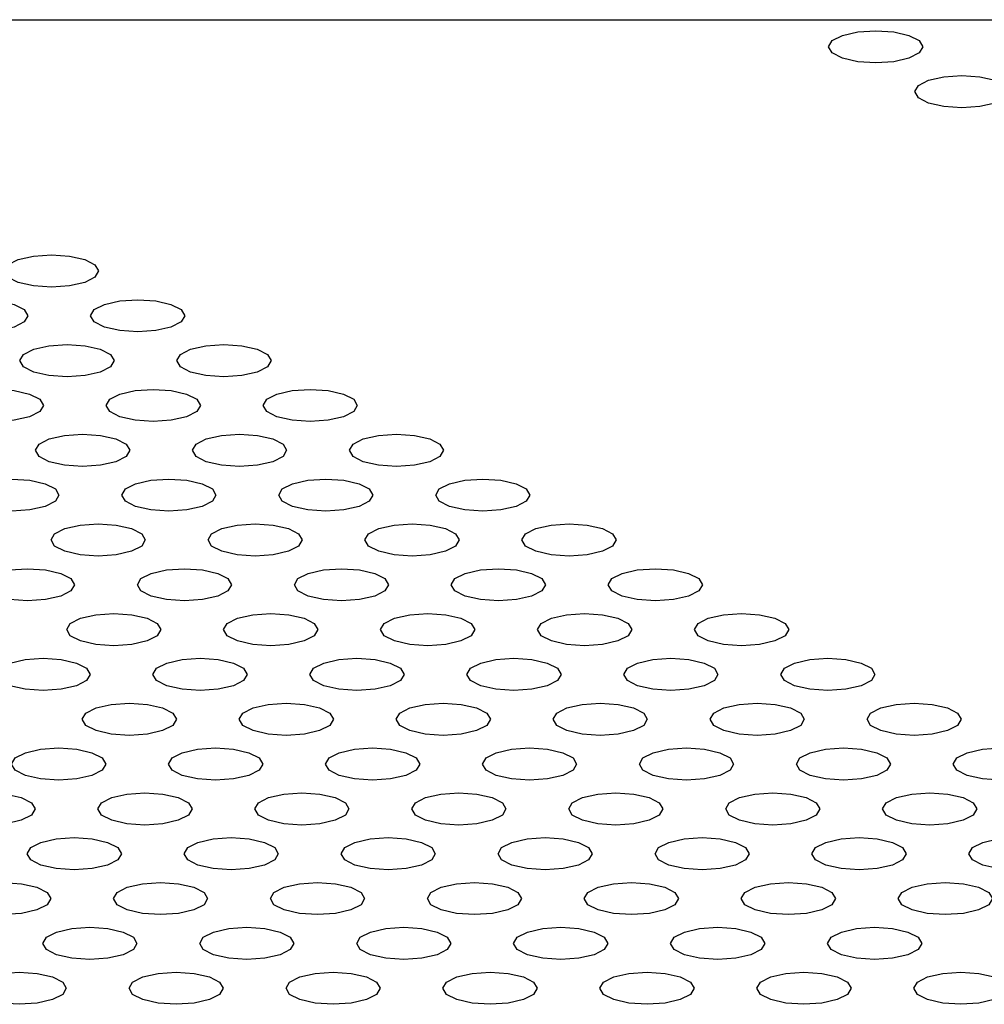
# Model space of a CAD drawing. Units: millimetres. Extents: x 4167 to 16530, y 8017 to 15650.
# Drawn here: x 9385 to 9416, y 12103 to 12135 of the extents above; entities that cross this region are included whole.
import ezdxf

# ---------------------------------------------------------------- set-up
doc = ezdxf.new("R2010")
doc.units = ezdxf.units.MM
doc.header["$LTSCALE"] = 100

msp = doc.modelspace()

# ---------------------------------------------------------------- linework, layer by layer
at = {"color": 7, "linetype": 'Continuous', "lineweight": 25}
msp.add_line((9212.589, 12134.855), (9422.31, 12134.855), dxfattribs=at)
at = {"color": 7, "linetype": 'Continuous', "lineweight": 25, "flags": 128}
for points in [[(9412.367, 12134.503), (9412.941, 12134.464), (9413.427, 12134.353), (9413.752, 12134.187), (9413.867, 12133.99), (9413.752, 12133.794), (9413.427, 12133.628), (9412.941, 12133.516), (9412.367, 12133.477), (9411.793, 12133.516), (9411.306, 12133.628), (9410.981, 12133.794), (9410.867, 12133.99), (9410.981, 12134.187), (9411.306, 12134.353), (9411.793, 12134.464), (9412.367, 12134.503)], [(9415.115, 12133.075), (9415.689, 12133.036), (9416.176, 12132.925), (9416.501, 12132.758), (9416.615, 12132.562), (9416.501, 12132.365), (9416.176, 12132.199), (9415.689, 12132.088), (9415.115, 12132.049), (9414.541, 12132.088), (9414.054, 12132.199), (9413.729, 12132.365), (9413.615, 12132.562), (9413.729, 12132.758), (9414.054, 12132.925), (9414.541, 12133.036), (9415.115, 12133.075)], [(9386.108, 12127.36), (9386.682, 12127.321), (9387.169, 12127.21), (9387.494, 12127.044), (9387.608, 12126.847), (9387.494, 12126.651), (9387.169, 12126.485), (9386.682, 12126.373), (9386.108, 12126.334), (9385.534, 12126.373), (9385.048, 12126.485), (9384.722, 12126.651), (9384.608, 12126.847), (9384.722, 12127.044), (9385.048, 12127.21), (9385.534, 12127.321), (9386.108, 12127.36)], [(9383.857, 12125.932), (9384.431, 12125.893), (9384.917, 12125.782), (9385.242, 12125.615), (9385.357, 12125.419), (9385.242, 12125.222), (9384.917, 12125.056), (9384.431, 12124.945), (9383.857, 12124.906), (9383.283, 12124.945), (9382.796, 12125.056), (9382.471, 12125.222), (9382.357, 12125.419), (9382.471, 12125.615), (9382.796, 12125.782), (9383.283, 12125.893), (9383.857, 12125.932)], [(9388.857, 12125.932), (9389.431, 12125.893), (9389.917, 12125.782), (9390.242, 12125.615), (9390.357, 12125.419), (9390.242, 12125.222), (9389.917, 12125.056), (9389.431, 12124.945), (9388.857, 12124.906), (9388.283, 12124.945), (9387.796, 12125.056), (9387.471, 12125.222), (9387.357, 12125.419), (9387.471, 12125.615), (9387.796, 12125.782), (9388.283, 12125.893), (9388.857, 12125.932)], [(9386.605, 12124.503), (9387.179, 12124.464), (9387.666, 12124.353), (9387.991, 12124.187), (9388.105, 12123.99), (9387.991, 12123.794), (9387.666, 12123.627), (9387.179, 12123.516), (9386.605, 12123.477), (9386.031, 12123.516), (9385.544, 12123.627), (9385.219, 12123.794), (9385.105, 12123.99), (9385.219, 12124.187), (9385.544, 12124.353), (9386.031, 12124.464), (9386.605, 12124.503)], [(9391.605, 12124.503), (9392.179, 12124.464), (9392.666, 12124.353), (9392.991, 12124.187), (9393.105, 12123.99), (9392.991, 12123.794), (9392.666, 12123.627), (9392.179, 12123.516), (9391.605, 12123.477), (9391.031, 12123.516), (9390.544, 12123.627), (9390.219, 12123.794), (9390.105, 12123.99), (9390.219, 12124.187), (9390.544, 12124.353), (9391.031, 12124.464), (9391.605, 12124.503)], [(9384.353, 12123.075), (9384.927, 12123.036), (9385.414, 12122.924), (9385.739, 12122.758), (9385.853, 12122.562), (9385.739, 12122.365), (9385.414, 12122.199), (9384.927, 12122.088), (9384.353, 12122.049), (9383.779, 12122.088), (9383.293, 12122.199), (9382.967, 12122.365), (9382.853, 12122.562), (9382.967, 12122.758), (9383.293, 12122.924), (9383.779, 12123.036), (9384.353, 12123.075)], [(9389.353, 12123.075), (9389.927, 12123.036), (9390.414, 12122.924), (9390.739, 12122.758), (9390.853, 12122.562), (9390.739, 12122.365), (9390.414, 12122.199), (9389.927, 12122.088), (9389.353, 12122.049), (9388.779, 12122.088), (9388.293, 12122.199), (9387.967, 12122.365), (9387.853, 12122.562), (9387.967, 12122.758), (9388.293, 12122.924), (9388.779, 12123.036), (9389.353, 12123.075)], [(9394.353, 12123.075), (9394.927, 12123.036), (9395.414, 12122.924), (9395.739, 12122.758), (9395.853, 12122.562), (9395.739, 12122.365), (9395.414, 12122.199), (9394.927, 12122.088), (9394.353, 12122.049), (9393.779, 12122.088), (9393.293, 12122.199), (9392.967, 12122.365), (9392.853, 12122.562), (9392.967, 12122.758), (9393.293, 12122.924), (9393.779, 12123.036), (9394.353, 12123.075)], [(9387.102, 12121.646), (9387.676, 12121.607), (9388.162, 12121.496), (9388.487, 12121.329), (9388.602, 12121.133), (9388.487, 12120.937), (9388.162, 12120.77), (9387.676, 12120.659), (9387.102, 12120.62), (9386.528, 12120.659), (9386.041, 12120.77), (9385.716, 12120.937), (9385.602, 12121.133), (9385.716, 12121.329), (9386.041, 12121.496), (9386.528, 12121.607), (9387.102, 12121.646)], [(9392.102, 12121.646), (9392.676, 12121.607), (9393.162, 12121.496), (9393.487, 12121.329), (9393.602, 12121.133), (9393.487, 12120.937), (9393.162, 12120.77), (9392.676, 12120.659), (9392.102, 12120.62), (9391.528, 12120.659), (9391.041, 12120.77), (9390.716, 12120.937), (9390.602, 12121.133), (9390.716, 12121.329), (9391.041, 12121.496), (9391.528, 12121.607), (9392.102, 12121.646)], [(9397.102, 12121.646), (9397.676, 12121.607), (9398.162, 12121.496), (9398.487, 12121.329), (9398.602, 12121.133), (9398.487, 12120.937), (9398.162, 12120.77), (9397.676, 12120.659), (9397.102, 12120.62), (9396.528, 12120.659), (9396.041, 12120.77), (9395.716, 12120.937), (9395.602, 12121.133), (9395.716, 12121.329), (9396.041, 12121.496), (9396.528, 12121.607), (9397.102, 12121.646)], [(9384.85, 12120.217), (9385.424, 12120.178), (9385.911, 12120.067), (9386.236, 12119.901), (9386.35, 12119.704), (9386.236, 12119.508), (9385.911, 12119.342), (9385.424, 12119.23), (9384.85, 12119.191), (9384.276, 12119.23), (9383.789, 12119.342), (9383.464, 12119.508), (9383.35, 12119.704), (9383.464, 12119.901), (9383.789, 12120.067), (9384.276, 12120.178), (9384.85, 12120.217)], [(9389.85, 12120.217), (9390.424, 12120.178), (9390.911, 12120.067), (9391.236, 12119.901), (9391.35, 12119.704), (9391.236, 12119.508), (9390.911, 12119.342), (9390.424, 12119.23), (9389.85, 12119.191), (9389.276, 12119.23), (9388.789, 12119.342), (9388.464, 12119.508), (9388.35, 12119.704), (9388.464, 12119.901), (9388.789, 12120.067), (9389.276, 12120.178), (9389.85, 12120.217)], [(9394.85, 12120.217), (9395.424, 12120.178), (9395.911, 12120.067), (9396.236, 12119.901), (9396.35, 12119.704), (9396.236, 12119.508), (9395.911, 12119.342), (9395.424, 12119.23), (9394.85, 12119.191), (9394.276, 12119.23), (9393.789, 12119.342), (9393.464, 12119.508), (9393.35, 12119.704), (9393.464, 12119.901), (9393.789, 12120.067), (9394.276, 12120.178), (9394.85, 12120.217)], [(9399.85, 12120.217), (9400.424, 12120.178), (9400.911, 12120.067), (9401.236, 12119.901), (9401.35, 12119.704), (9401.236, 12119.508), (9400.911, 12119.342), (9400.424, 12119.23), (9399.85, 12119.191), (9399.276, 12119.23), (9398.789, 12119.342), (9398.464, 12119.508), (9398.35, 12119.704), (9398.464, 12119.901), (9398.789, 12120.067), (9399.276, 12120.178), (9399.85, 12120.217)], [(9387.598, 12118.789), (9388.172, 12118.75), (9388.659, 12118.639), (9388.984, 12118.472), (9389.098, 12118.276), (9388.984, 12118.08), (9388.659, 12117.913), (9388.172, 12117.802), (9387.598, 12117.763), (9387.024, 12117.802), (9386.538, 12117.913), (9386.212, 12118.08), (9386.098, 12118.276), (9386.212, 12118.472), (9386.538, 12118.639), (9387.024, 12118.75), (9387.598, 12118.789)], [(9392.598, 12118.789), (9393.172, 12118.75), (9393.659, 12118.639), (9393.984, 12118.472), (9394.098, 12118.276), (9393.984, 12118.08), (9393.659, 12117.913), (9393.172, 12117.802), (9392.598, 12117.763), (9392.024, 12117.802), (9391.538, 12117.913), (9391.212, 12118.08), (9391.098, 12118.276), (9391.212, 12118.472), (9391.538, 12118.639), (9392.024, 12118.75), (9392.598, 12118.789)], [(9397.598, 12118.789), (9398.172, 12118.75), (9398.659, 12118.639), (9398.984, 12118.472), (9399.098, 12118.276), (9398.984, 12118.08), (9398.659, 12117.913), (9398.172, 12117.802), (9397.598, 12117.763), (9397.024, 12117.802), (9396.538, 12117.913), (9396.212, 12118.08), (9396.098, 12118.276), (9396.212, 12118.472), (9396.538, 12118.639), (9397.024, 12118.75), (9397.598, 12118.789)], [(9402.598, 12118.789), (9403.172, 12118.75), (9403.659, 12118.639), (9403.984, 12118.472), (9404.098, 12118.276), (9403.984, 12118.08), (9403.659, 12117.913), (9403.172, 12117.802), (9402.598, 12117.763), (9402.024, 12117.802), (9401.538, 12117.913), (9401.212, 12118.08), (9401.098, 12118.276), (9401.212, 12118.472), (9401.538, 12118.639), (9402.024, 12118.75), (9402.598, 12118.789)], [(9385.347, 12117.36), (9385.921, 12117.321), (9386.407, 12117.21), (9386.732, 12117.044), (9386.847, 12116.847), (9386.732, 12116.651), (9386.407, 12116.484), (9385.921, 12116.373), (9385.347, 12116.334), (9384.773, 12116.373), (9384.286, 12116.484), (9383.961, 12116.651), (9383.847, 12116.847), (9383.961, 12117.044), (9384.286, 12117.21), (9384.773, 12117.321), (9385.347, 12117.36)], [(9390.347, 12117.36), (9390.921, 12117.321), (9391.407, 12117.21), (9391.732, 12117.044), (9391.847, 12116.847), (9391.732, 12116.651), (9391.407, 12116.484), (9390.921, 12116.373), (9390.347, 12116.334), (9389.773, 12116.373), (9389.286, 12116.484), (9388.961, 12116.651), (9388.847, 12116.847), (9388.961, 12117.044), (9389.286, 12117.21), (9389.773, 12117.321), (9390.347, 12117.36)], [(9395.347, 12117.36), (9395.921, 12117.321), (9396.407, 12117.21), (9396.732, 12117.044), (9396.847, 12116.847), (9396.732, 12116.651), (9396.407, 12116.484), (9395.921, 12116.373), (9395.347, 12116.334), (9394.773, 12116.373), (9394.286, 12116.484), (9393.961, 12116.651), (9393.847, 12116.847), (9393.961, 12117.044), (9394.286, 12117.21), (9394.773, 12117.321), (9395.347, 12117.36)], [(9400.347, 12117.36), (9400.921, 12117.321), (9401.407, 12117.21), (9401.732, 12117.044), (9401.847, 12116.847), (9401.732, 12116.651), (9401.407, 12116.484), (9400.921, 12116.373), (9400.347, 12116.334), (9399.773, 12116.373), (9399.286, 12116.484), (9398.961, 12116.651), (9398.847, 12116.847), (9398.961, 12117.044), (9399.286, 12117.21), (9399.773, 12117.321), (9400.347, 12117.36)], [(9405.347, 12117.36), (9405.921, 12117.321), (9406.407, 12117.21), (9406.732, 12117.044), (9406.847, 12116.847), (9406.732, 12116.651), (9406.407, 12116.484), (9405.921, 12116.373), (9405.347, 12116.334), (9404.773, 12116.373), (9404.286, 12116.484), (9403.961, 12116.651), (9403.847, 12116.847), (9403.961, 12117.044), (9404.286, 12117.21), (9404.773, 12117.321), (9405.347, 12117.36)], [(9388.095, 12115.932), (9388.669, 12115.893), (9389.156, 12115.781), (9389.481, 12115.615), (9389.595, 12115.419), (9389.481, 12115.222), (9389.156, 12115.056), (9388.669, 12114.945), (9388.095, 12114.906), (9387.521, 12114.945), (9387.034, 12115.056), (9386.709, 12115.222), (9386.595, 12115.419), (9386.709, 12115.615), (9387.034, 12115.781), (9387.521, 12115.893), (9388.095, 12115.932)], [(9393.095, 12115.932), (9393.669, 12115.893), (9394.156, 12115.781), (9394.481, 12115.615), (9394.595, 12115.419), (9394.481, 12115.222), (9394.156, 12115.056), (9393.669, 12114.945), (9393.095, 12114.906), (9392.521, 12114.945), (9392.034, 12115.056), (9391.709, 12115.222), (9391.595, 12115.419), (9391.709, 12115.615), (9392.034, 12115.781), (9392.521, 12115.893), (9393.095, 12115.932)], [(9398.095, 12115.932), (9398.669, 12115.893), (9399.156, 12115.781), (9399.481, 12115.615), (9399.595, 12115.419), (9399.481, 12115.222), (9399.156, 12115.056), (9398.669, 12114.945), (9398.095, 12114.906), (9397.521, 12114.945), (9397.034, 12115.056), (9396.709, 12115.222), (9396.595, 12115.419), (9396.709, 12115.615), (9397.034, 12115.781), (9397.521, 12115.893), (9398.095, 12115.932)], [(9403.095, 12115.932), (9403.669, 12115.893), (9404.156, 12115.781), (9404.481, 12115.615), (9404.595, 12115.419), (9404.481, 12115.222), (9404.156, 12115.056), (9403.669, 12114.945), (9403.095, 12114.906), (9402.521, 12114.945), (9402.034, 12115.056), (9401.709, 12115.222), (9401.595, 12115.419), (9401.709, 12115.615), (9402.034, 12115.781), (9402.521, 12115.893), (9403.095, 12115.932)], [(9408.095, 12115.932), (9408.669, 12115.893), (9409.156, 12115.781), (9409.481, 12115.615), (9409.595, 12115.419), (9409.481, 12115.222), (9409.156, 12115.056), (9408.669, 12114.945), (9408.095, 12114.906), (9407.521, 12114.945), (9407.034, 12115.056), (9406.709, 12115.222), (9406.595, 12115.419), (9406.709, 12115.615), (9407.034, 12115.781), (9407.521, 12115.893), (9408.095, 12115.932)], [(9385.843, 12114.503), (9386.417, 12114.464), (9386.904, 12114.353), (9387.229, 12114.186), (9387.343, 12113.99), (9387.229, 12113.794), (9386.904, 12113.627), (9386.417, 12113.516), (9385.843, 12113.477), (9385.269, 12113.516), (9384.783, 12113.627), (9384.457, 12113.794), (9384.343, 12113.99), (9384.457, 12114.186), (9384.783, 12114.353), (9385.269, 12114.464), (9385.843, 12114.503)], [(9390.843, 12114.503), (9391.417, 12114.464), (9391.904, 12114.353), (9392.229, 12114.186), (9392.343, 12113.99), (9392.229, 12113.794), (9391.904, 12113.627), (9391.417, 12113.516), (9390.843, 12113.477), (9390.269, 12113.516), (9389.783, 12113.627), (9389.457, 12113.794), (9389.343, 12113.99), (9389.457, 12114.186), (9389.783, 12114.353), (9390.269, 12114.464), (9390.843, 12114.503)], [(9395.843, 12114.503), (9396.417, 12114.464), (9396.904, 12114.353), (9397.229, 12114.186), (9397.343, 12113.99), (9397.229, 12113.794), (9396.904, 12113.627), (9396.417, 12113.516), (9395.843, 12113.477), (9395.269, 12113.516), (9394.783, 12113.627), (9394.457, 12113.794), (9394.343, 12113.99), (9394.457, 12114.186), (9394.783, 12114.353), (9395.269, 12114.464), (9395.843, 12114.503)], [(9400.843, 12114.503), (9401.417, 12114.464), (9401.904, 12114.353), (9402.229, 12114.186), (9402.343, 12113.99), (9402.229, 12113.794), (9401.904, 12113.627), (9401.417, 12113.516), (9400.843, 12113.477), (9400.269, 12113.516), (9399.783, 12113.627), (9399.457, 12113.794), (9399.343, 12113.99), (9399.457, 12114.186), (9399.783, 12114.353), (9400.269, 12114.464), (9400.843, 12114.503)], [(9405.843, 12114.503), (9406.417, 12114.464), (9406.904, 12114.353), (9407.229, 12114.186), (9407.343, 12113.99), (9407.229, 12113.794), (9406.904, 12113.627), (9406.417, 12113.516), (9405.843, 12113.477), (9405.269, 12113.516), (9404.783, 12113.627), (9404.457, 12113.794), (9404.343, 12113.99), (9404.457, 12114.186), (9404.783, 12114.353), (9405.269, 12114.464), (9405.843, 12114.503)], [(9410.843, 12114.503), (9411.417, 12114.464), (9411.904, 12114.353), (9412.229, 12114.186), (9412.343, 12113.99), (9412.229, 12113.794), (9411.904, 12113.627), (9411.417, 12113.516), (9410.843, 12113.477), (9410.269, 12113.516), (9409.783, 12113.627), (9409.457, 12113.794), (9409.343, 12113.99), (9409.457, 12114.186), (9409.783, 12114.353), (9410.269, 12114.464), (9410.843, 12114.503)], [(9388.592, 12113.075), (9389.166, 12113.035), (9389.652, 12112.924), (9389.977, 12112.758), (9390.092, 12112.561), (9389.977, 12112.365), (9389.652, 12112.199), (9389.166, 12112.087), (9388.592, 12112.048), (9388.017, 12112.087), (9387.531, 12112.199), (9387.206, 12112.365), (9387.092, 12112.561), (9387.206, 12112.758), (9387.531, 12112.924), (9388.017, 12113.035), (9388.592, 12113.075)], [(9393.592, 12113.075), (9394.166, 12113.035), (9394.652, 12112.924), (9394.977, 12112.758), (9395.092, 12112.561), (9394.977, 12112.365), (9394.652, 12112.199), (9394.166, 12112.087), (9393.592, 12112.048), (9393.017, 12112.087), (9392.531, 12112.199), (9392.206, 12112.365), (9392.092, 12112.561), (9392.206, 12112.758), (9392.531, 12112.924), (9393.017, 12113.035), (9393.592, 12113.075)], [(9398.592, 12113.075), (9399.166, 12113.035), (9399.652, 12112.924), (9399.977, 12112.758), (9400.092, 12112.561), (9399.977, 12112.365), (9399.652, 12112.199), (9399.166, 12112.087), (9398.592, 12112.048), (9398.017, 12112.087), (9397.531, 12112.199), (9397.206, 12112.365), (9397.092, 12112.561), (9397.206, 12112.758), (9397.531, 12112.924), (9398.017, 12113.035), (9398.592, 12113.075)], [(9403.592, 12113.075), (9404.166, 12113.035), (9404.652, 12112.924), (9404.977, 12112.758), (9405.092, 12112.561), (9404.977, 12112.365), (9404.652, 12112.199), (9404.166, 12112.087), (9403.592, 12112.048), (9403.017, 12112.087), (9402.531, 12112.199), (9402.206, 12112.365), (9402.092, 12112.561), (9402.206, 12112.758), (9402.531, 12112.924), (9403.017, 12113.035), (9403.592, 12113.075)], [(9408.592, 12113.075), (9409.166, 12113.035), (9409.652, 12112.924), (9409.977, 12112.758), (9410.092, 12112.561), (9409.977, 12112.365), (9409.652, 12112.199), (9409.166, 12112.087), (9408.592, 12112.048), (9408.017, 12112.087), (9407.531, 12112.199), (9407.206, 12112.365), (9407.092, 12112.561), (9407.206, 12112.758), (9407.531, 12112.924), (9408.017, 12113.035), (9408.592, 12113.075)], [(9413.592, 12113.075), (9414.166, 12113.035), (9414.652, 12112.924), (9414.977, 12112.758), (9415.092, 12112.561), (9414.977, 12112.365), (9414.652, 12112.199), (9414.166, 12112.087), (9413.592, 12112.048), (9413.017, 12112.087), (9412.531, 12112.199), (9412.206, 12112.365), (9412.092, 12112.561), (9412.206, 12112.758), (9412.531, 12112.924), (9413.017, 12113.035), (9413.592, 12113.075)], [(9386.34, 12111.646), (9386.914, 12111.607), (9387.401, 12111.496), (9387.726, 12111.329), (9387.84, 12111.133), (9387.726, 12110.937), (9387.401, 12110.77), (9386.914, 12110.659), (9386.34, 12110.62), (9385.766, 12110.659), (9385.279, 12110.77), (9384.954, 12110.937), (9384.84, 12111.133), (9384.954, 12111.329), (9385.279, 12111.496), (9385.766, 12111.607), (9386.34, 12111.646)], [(9391.34, 12111.646), (9391.914, 12111.607), (9392.401, 12111.496), (9392.726, 12111.329), (9392.84, 12111.133), (9392.726, 12110.937), (9392.401, 12110.77), (9391.914, 12110.659), (9391.34, 12110.62), (9390.766, 12110.659), (9390.279, 12110.77), (9389.954, 12110.937), (9389.84, 12111.133), (9389.954, 12111.329), (9390.279, 12111.496), (9390.766, 12111.607), (9391.34, 12111.646)], [(9396.34, 12111.646), (9396.914, 12111.607), (9397.401, 12111.496), (9397.726, 12111.329), (9397.84, 12111.133), (9397.726, 12110.937), (9397.401, 12110.77), (9396.914, 12110.659), (9396.34, 12110.62), (9395.766, 12110.659), (9395.279, 12110.77), (9394.954, 12110.937), (9394.84, 12111.133), (9394.954, 12111.329), (9395.279, 12111.496), (9395.766, 12111.607), (9396.34, 12111.646)], [(9401.34, 12111.646), (9401.914, 12111.607), (9402.401, 12111.496), (9402.726, 12111.329), (9402.84, 12111.133), (9402.726, 12110.937), (9402.401, 12110.77), (9401.914, 12110.659), (9401.34, 12110.62), (9400.766, 12110.659), (9400.279, 12110.77), (9399.954, 12110.937), (9399.84, 12111.133), (9399.954, 12111.329), (9400.279, 12111.496), (9400.766, 12111.607), (9401.34, 12111.646)], [(9406.34, 12111.646), (9406.914, 12111.607), (9407.401, 12111.496), (9407.726, 12111.329), (9407.84, 12111.133), (9407.726, 12110.937), (9407.401, 12110.77), (9406.914, 12110.659), (9406.34, 12110.62), (9405.766, 12110.659), (9405.279, 12110.77), (9404.954, 12110.937), (9404.84, 12111.133), (9404.954, 12111.329), (9405.279, 12111.496), (9405.766, 12111.607), (9406.34, 12111.646)], [(9411.34, 12111.646), (9411.914, 12111.607), (9412.401, 12111.496), (9412.726, 12111.329), (9412.84, 12111.133), (9412.726, 12110.937), (9412.401, 12110.77), (9411.914, 12110.659), (9411.34, 12110.62), (9410.766, 12110.659), (9410.279, 12110.77), (9409.954, 12110.937), (9409.84, 12111.133), (9409.954, 12111.329), (9410.279, 12111.496), (9410.766, 12111.607), (9411.34, 12111.646)], [(9416.34, 12111.646), (9416.914, 12111.607), (9417.401, 12111.496), (9417.726, 12111.329), (9417.84, 12111.133), (9417.726, 12110.937), (9417.401, 12110.77), (9416.914, 12110.659), (9416.34, 12110.62), (9415.766, 12110.659), (9415.279, 12110.77), (9414.954, 12110.937), (9414.84, 12111.133), (9414.954, 12111.329), (9415.279, 12111.496), (9415.766, 12111.607), (9416.34, 12111.646)], [(9384.088, 12110.217), (9384.662, 12110.178), (9385.149, 12110.067), (9385.474, 12109.901), (9385.588, 12109.704), (9385.474, 12109.508), (9385.149, 12109.342), (9384.662, 12109.23), (9384.088, 12109.191), (9383.514, 12109.23), (9383.028, 12109.342), (9382.702, 12109.508), (9382.588, 12109.704), (9382.702, 12109.901), (9383.028, 12110.067), (9383.514, 12110.178), (9384.088, 12110.217)], [(9389.088, 12110.217), (9389.662, 12110.178), (9390.149, 12110.067), (9390.474, 12109.901), (9390.588, 12109.704), (9390.474, 12109.508), (9390.149, 12109.342), (9389.662, 12109.23), (9389.088, 12109.191), (9388.514, 12109.23), (9388.028, 12109.342), (9387.702, 12109.508), (9387.588, 12109.704), (9387.702, 12109.901), (9388.028, 12110.067), (9388.514, 12110.178), (9389.088, 12110.217)], [(9394.088, 12110.217), (9394.662, 12110.178), (9395.149, 12110.067), (9395.474, 12109.901), (9395.588, 12109.704), (9395.474, 12109.508), (9395.149, 12109.342), (9394.662, 12109.23), (9394.088, 12109.191), (9393.514, 12109.23), (9393.028, 12109.342), (9392.702, 12109.508), (9392.588, 12109.704), (9392.702, 12109.901), (9393.028, 12110.067), (9393.514, 12110.178), (9394.088, 12110.217)], [(9399.088, 12110.217), (9399.662, 12110.178), (9400.149, 12110.067), (9400.474, 12109.901), (9400.588, 12109.704), (9400.474, 12109.508), (9400.149, 12109.342), (9399.662, 12109.23), (9399.088, 12109.191), (9398.514, 12109.23), (9398.028, 12109.342), (9397.702, 12109.508), (9397.588, 12109.704), (9397.702, 12109.901), (9398.028, 12110.067), (9398.514, 12110.178), (9399.088, 12110.217)], [(9404.088, 12110.217), (9404.662, 12110.178), (9405.149, 12110.067), (9405.474, 12109.901), (9405.588, 12109.704), (9405.474, 12109.508), (9405.149, 12109.342), (9404.662, 12109.23), (9404.088, 12109.191), (9403.514, 12109.23), (9403.028, 12109.342), (9402.702, 12109.508), (9402.588, 12109.704), (9402.702, 12109.901), (9403.028, 12110.067), (9403.514, 12110.178), (9404.088, 12110.217)], [(9409.088, 12110.217), (9409.662, 12110.178), (9410.149, 12110.067), (9410.474, 12109.901), (9410.588, 12109.704), (9410.474, 12109.508), (9410.149, 12109.342), (9409.662, 12109.23), (9409.088, 12109.191), (9408.514, 12109.23), (9408.028, 12109.342), (9407.702, 12109.508), (9407.588, 12109.704), (9407.702, 12109.901), (9408.028, 12110.067), (9408.514, 12110.178), (9409.088, 12110.217)], [(9414.088, 12110.217), (9414.662, 12110.178), (9415.149, 12110.067), (9415.474, 12109.901), (9415.588, 12109.704), (9415.474, 12109.508), (9415.149, 12109.342), (9414.662, 12109.23), (9414.088, 12109.191), (9413.514, 12109.23), (9413.028, 12109.342), (9412.702, 12109.508), (9412.588, 12109.704), (9412.702, 12109.901), (9413.028, 12110.067), (9413.514, 12110.178), (9414.088, 12110.217)], [(9386.837, 12108.789), (9387.411, 12108.75), (9387.897, 12108.638), (9388.222, 12108.472), (9388.337, 12108.276), (9388.222, 12108.079), (9387.897, 12107.913), (9387.411, 12107.802), (9386.837, 12107.763), (9386.262, 12107.802), (9385.776, 12107.913), (9385.451, 12108.079), (9385.337, 12108.276), (9385.451, 12108.472), (9385.776, 12108.638), (9386.262, 12108.75), (9386.837, 12108.789)], [(9391.837, 12108.789), (9392.411, 12108.75), (9392.897, 12108.638), (9393.222, 12108.472), (9393.337, 12108.276), (9393.222, 12108.079), (9392.897, 12107.913), (9392.411, 12107.802), (9391.837, 12107.763), (9391.262, 12107.802), (9390.776, 12107.913), (9390.451, 12108.079), (9390.337, 12108.276), (9390.451, 12108.472), (9390.776, 12108.638), (9391.262, 12108.75), (9391.837, 12108.789)], [(9396.837, 12108.789), (9397.411, 12108.75), (9397.897, 12108.638), (9398.222, 12108.472), (9398.337, 12108.276), (9398.222, 12108.079), (9397.897, 12107.913), (9397.411, 12107.802), (9396.837, 12107.763), (9396.262, 12107.802), (9395.776, 12107.913), (9395.451, 12108.079), (9395.337, 12108.276), (9395.451, 12108.472), (9395.776, 12108.638), (9396.262, 12108.75), (9396.837, 12108.789)], [(9401.837, 12108.789), (9402.411, 12108.75), (9402.897, 12108.638), (9403.222, 12108.472), (9403.337, 12108.276), (9403.222, 12108.079), (9402.897, 12107.913), (9402.411, 12107.802), (9401.837, 12107.763), (9401.262, 12107.802), (9400.776, 12107.913), (9400.451, 12108.079), (9400.337, 12108.276), (9400.451, 12108.472), (9400.776, 12108.638), (9401.262, 12108.75), (9401.837, 12108.789)], [(9406.837, 12108.789), (9407.411, 12108.75), (9407.897, 12108.638), (9408.222, 12108.472), (9408.337, 12108.276), (9408.222, 12108.079), (9407.897, 12107.913), (9407.411, 12107.802), (9406.837, 12107.763), (9406.262, 12107.802), (9405.776, 12107.913), (9405.451, 12108.079), (9405.337, 12108.276), (9405.451, 12108.472), (9405.776, 12108.638), (9406.262, 12108.75), (9406.837, 12108.789)], [(9411.837, 12108.789), (9412.411, 12108.75), (9412.897, 12108.638), (9413.222, 12108.472), (9413.337, 12108.276), (9413.222, 12108.079), (9412.897, 12107.913), (9412.411, 12107.802), (9411.837, 12107.763), (9411.262, 12107.802), (9410.776, 12107.913), (9410.451, 12108.079), (9410.337, 12108.276), (9410.451, 12108.472), (9410.776, 12108.638), (9411.262, 12108.75), (9411.837, 12108.789)], [(9416.837, 12108.789), (9417.411, 12108.75), (9417.897, 12108.638), (9418.222, 12108.472), (9418.337, 12108.276), (9418.222, 12108.079), (9417.897, 12107.913), (9417.411, 12107.802), (9416.837, 12107.763), (9416.262, 12107.802), (9415.776, 12107.913), (9415.451, 12108.079), (9415.337, 12108.276), (9415.451, 12108.472), (9415.776, 12108.638), (9416.262, 12108.75), (9416.837, 12108.789)], [(9384.585, 12107.36), (9385.159, 12107.321), (9385.646, 12107.21), (9385.971, 12107.043), (9386.085, 12106.847), (9385.971, 12106.651), (9385.646, 12106.484), (9385.159, 12106.373), (9384.585, 12106.334), (9384.011, 12106.373), (9383.524, 12106.484), (9383.199, 12106.651), (9383.085, 12106.847), (9383.199, 12107.043), (9383.524, 12107.21), (9384.011, 12107.321), (9384.585, 12107.36)], [(9389.585, 12107.36), (9390.159, 12107.321), (9390.646, 12107.21), (9390.971, 12107.043), (9391.085, 12106.847), (9390.971, 12106.651), (9390.646, 12106.484), (9390.159, 12106.373), (9389.585, 12106.334), (9389.011, 12106.373), (9388.524, 12106.484), (9388.199, 12106.651), (9388.085, 12106.847), (9388.199, 12107.043), (9388.524, 12107.21), (9389.011, 12107.321), (9389.585, 12107.36)], [(9394.585, 12107.36), (9395.159, 12107.321), (9395.646, 12107.21), (9395.971, 12107.043), (9396.085, 12106.847), (9395.971, 12106.651), (9395.646, 12106.484), (9395.159, 12106.373), (9394.585, 12106.334), (9394.011, 12106.373), (9393.524, 12106.484), (9393.199, 12106.651), (9393.085, 12106.847), (9393.199, 12107.043), (9393.524, 12107.21), (9394.011, 12107.321), (9394.585, 12107.36)], [(9399.585, 12107.36), (9400.159, 12107.321), (9400.646, 12107.21), (9400.971, 12107.043), (9401.085, 12106.847), (9400.971, 12106.651), (9400.646, 12106.484), (9400.159, 12106.373), (9399.585, 12106.334), (9399.011, 12106.373), (9398.524, 12106.484), (9398.199, 12106.651), (9398.085, 12106.847), (9398.199, 12107.043), (9398.524, 12107.21), (9399.011, 12107.321), (9399.585, 12107.36)], [(9404.585, 12107.36), (9405.159, 12107.321), (9405.646, 12107.21), (9405.971, 12107.043), (9406.085, 12106.847), (9405.971, 12106.651), (9405.646, 12106.484), (9405.159, 12106.373), (9404.585, 12106.334), (9404.011, 12106.373), (9403.524, 12106.484), (9403.199, 12106.651), (9403.085, 12106.847), (9403.199, 12107.043), (9403.524, 12107.21), (9404.011, 12107.321), (9404.585, 12107.36)], [(9409.585, 12107.36), (9410.159, 12107.321), (9410.646, 12107.21), (9410.971, 12107.043), (9411.085, 12106.847), (9410.971, 12106.651), (9410.646, 12106.484), (9410.159, 12106.373), (9409.585, 12106.334), (9409.011, 12106.373), (9408.524, 12106.484), (9408.199, 12106.651), (9408.085, 12106.847), (9408.199, 12107.043), (9408.524, 12107.21), (9409.011, 12107.321), (9409.585, 12107.36)], [(9414.585, 12107.36), (9415.159, 12107.321), (9415.646, 12107.21), (9415.971, 12107.043), (9416.085, 12106.847), (9415.971, 12106.651), (9415.646, 12106.484), (9415.159, 12106.373), (9414.585, 12106.334), (9414.011, 12106.373), (9413.524, 12106.484), (9413.199, 12106.651), (9413.085, 12106.847), (9413.199, 12107.043), (9413.524, 12107.21), (9414.011, 12107.321), (9414.585, 12107.36)], [(9387.333, 12105.932), (9387.907, 12105.892), (9388.394, 12105.781), (9388.719, 12105.615), (9388.833, 12105.419), (9388.719, 12105.222), (9388.394, 12105.056), (9387.907, 12104.945), (9387.333, 12104.905), (9386.759, 12104.945), (9386.273, 12105.056), (9385.947, 12105.222), (9385.833, 12105.419), (9385.947, 12105.615), (9386.273, 12105.781), (9386.759, 12105.892), (9387.333, 12105.932)], [(9392.333, 12105.932), (9392.907, 12105.892), (9393.394, 12105.781), (9393.719, 12105.615), (9393.833, 12105.419), (9393.719, 12105.222), (9393.394, 12105.056), (9392.907, 12104.945), (9392.333, 12104.905), (9391.759, 12104.945), (9391.273, 12105.056), (9390.947, 12105.222), (9390.833, 12105.419), (9390.947, 12105.615), (9391.273, 12105.781), (9391.759, 12105.892), (9392.333, 12105.932)], [(9397.333, 12105.932), (9397.907, 12105.892), (9398.394, 12105.781), (9398.719, 12105.615), (9398.833, 12105.419), (9398.719, 12105.222), (9398.394, 12105.056), (9397.907, 12104.945), (9397.333, 12104.905), (9396.759, 12104.945), (9396.273, 12105.056), (9395.947, 12105.222), (9395.833, 12105.419), (9395.947, 12105.615), (9396.273, 12105.781), (9396.759, 12105.892), (9397.333, 12105.932)], [(9402.333, 12105.932), (9402.907, 12105.892), (9403.394, 12105.781), (9403.719, 12105.615), (9403.833, 12105.419), (9403.719, 12105.222), (9403.394, 12105.056), (9402.907, 12104.945), (9402.333, 12104.905), (9401.759, 12104.945), (9401.273, 12105.056), (9400.947, 12105.222), (9400.833, 12105.419), (9400.947, 12105.615), (9401.273, 12105.781), (9401.759, 12105.892), (9402.333, 12105.932)], [(9407.333, 12105.932), (9407.907, 12105.892), (9408.394, 12105.781), (9408.719, 12105.615), (9408.833, 12105.419), (9408.719, 12105.222), (9408.394, 12105.056), (9407.907, 12104.945), (9407.333, 12104.905), (9406.759, 12104.945), (9406.273, 12105.056), (9405.947, 12105.222), (9405.833, 12105.419), (9405.947, 12105.615), (9406.273, 12105.781), (9406.759, 12105.892), (9407.333, 12105.932)], [(9412.333, 12105.932), (9412.907, 12105.892), (9413.394, 12105.781), (9413.719, 12105.615), (9413.833, 12105.419), (9413.719, 12105.222), (9413.394, 12105.056), (9412.907, 12104.945), (9412.333, 12104.905), (9411.759, 12104.945), (9411.273, 12105.056), (9410.947, 12105.222), (9410.833, 12105.419), (9410.947, 12105.615), (9411.273, 12105.781), (9411.759, 12105.892), (9412.333, 12105.932)], [(9385.082, 12104.503), (9385.656, 12104.464), (9386.142, 12104.353), (9386.467, 12104.186), (9386.582, 12103.99), (9386.467, 12103.794), (9386.142, 12103.627), (9385.656, 12103.516), (9385.082, 12103.477), (9384.507, 12103.516), (9384.021, 12103.627), (9383.696, 12103.794), (9383.582, 12103.99), (9383.696, 12104.186), (9384.021, 12104.353), (9384.507, 12104.464), (9385.082, 12104.503)], [(9390.082, 12104.503), (9390.656, 12104.464), (9391.142, 12104.353), (9391.467, 12104.186), (9391.582, 12103.99), (9391.467, 12103.794), (9391.142, 12103.627), (9390.656, 12103.516), (9390.082, 12103.477), (9389.507, 12103.516), (9389.021, 12103.627), (9388.696, 12103.794), (9388.582, 12103.99), (9388.696, 12104.186), (9389.021, 12104.353), (9389.507, 12104.464), (9390.082, 12104.503)], [(9395.082, 12104.503), (9395.656, 12104.464), (9396.142, 12104.353), (9396.467, 12104.186), (9396.582, 12103.99), (9396.467, 12103.794), (9396.142, 12103.627), (9395.656, 12103.516), (9395.082, 12103.477), (9394.507, 12103.516), (9394.021, 12103.627), (9393.696, 12103.794), (9393.582, 12103.99), (9393.696, 12104.186), (9394.021, 12104.353), (9394.507, 12104.464), (9395.082, 12104.503)], [(9400.082, 12104.503), (9400.656, 12104.464), (9401.142, 12104.353), (9401.467, 12104.186), (9401.582, 12103.99), (9401.467, 12103.794), (9401.142, 12103.627), (9400.656, 12103.516), (9400.082, 12103.477), (9399.507, 12103.516), (9399.021, 12103.627), (9398.696, 12103.794), (9398.582, 12103.99), (9398.696, 12104.186), (9399.021, 12104.353), (9399.507, 12104.464), (9400.082, 12104.503)], [(9405.082, 12104.503), (9405.656, 12104.464), (9406.142, 12104.353), (9406.467, 12104.186), (9406.582, 12103.99), (9406.467, 12103.794), (9406.142, 12103.627), (9405.656, 12103.516), (9405.082, 12103.477), (9404.507, 12103.516), (9404.021, 12103.627), (9403.696, 12103.794), (9403.582, 12103.99), (9403.696, 12104.186), (9404.021, 12104.353), (9404.507, 12104.464), (9405.082, 12104.503)], [(9410.082, 12104.503), (9410.656, 12104.464), (9411.142, 12104.353), (9411.467, 12104.186), (9411.582, 12103.99), (9411.467, 12103.794), (9411.142, 12103.627), (9410.656, 12103.516), (9410.082, 12103.477), (9409.507, 12103.516), (9409.021, 12103.627), (9408.696, 12103.794), (9408.582, 12103.99), (9408.696, 12104.186), (9409.021, 12104.353), (9409.507, 12104.464), (9410.082, 12104.503)], [(9415.082, 12104.503), (9415.656, 12104.464), (9416.142, 12104.353), (9416.467, 12104.186), (9416.582, 12103.99), (9416.467, 12103.794), (9416.142, 12103.627), (9415.656, 12103.516), (9415.082, 12103.477), (9414.507, 12103.516), (9414.021, 12103.627), (9413.696, 12103.794), (9413.582, 12103.99), (9413.696, 12104.186), (9414.021, 12104.353), (9414.507, 12104.464), (9415.082, 12104.503)]]:
    msp.add_lwpolyline(points, dxfattribs=at)

doc.saveas('drawing.dxf')
